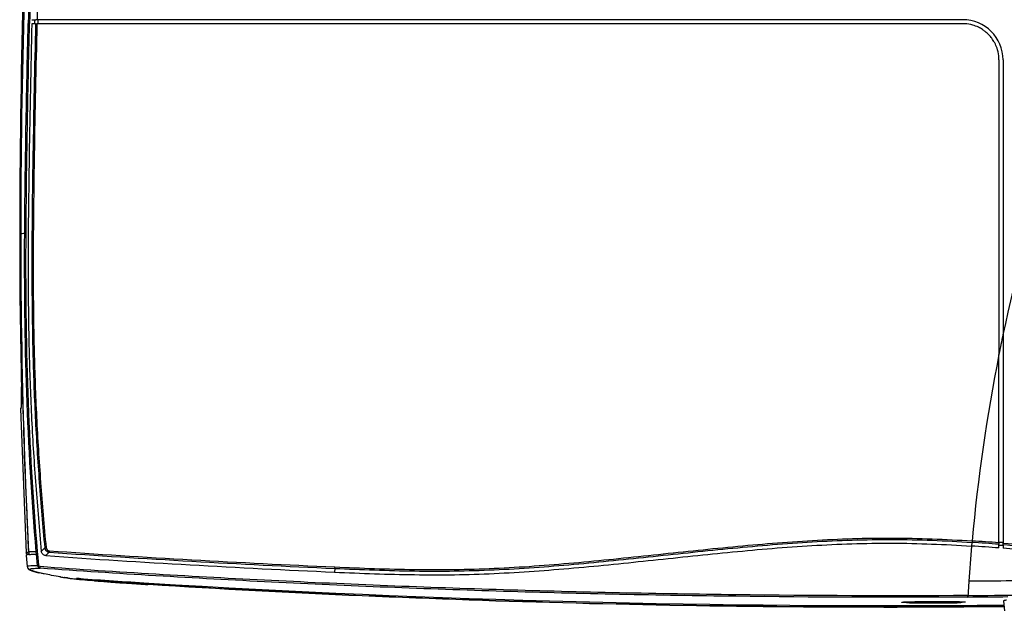
# Model space of a CAD drawing. Units: millimetres. Extents: x 0 to 1189, y 0 to 841.
# Drawn here: x 346 to 542, y 590 to 708 of the extents above; entities that cross this region are included whole.
import ezdxf

# ---------------------------------------------------------------- set-up
doc = ezdxf.new("R2010")
doc.units = ezdxf.units.MM
doc.header["$LTSCALE"] = 65.395
doc.layers.get('0').update_dxf_attribs({"linetype": 'CONTINUOUS'})
for name, color, linetype in [('3616-IR_BACKDXF_CONTINUOUS_LINE', 7, 'CONTINUOUS'), ('V1_PLUS-BOTTDXF_CONTINUOUS_LINE', 7, 'CONTINUOUS'), ('V1_PLUS-BOTTOM_CASDXF_DIMENSION', 7, 'CONTINUOUS'), ('V1P_OPTOMA-LDXF_CONTINUOUS_LINE', 7, 'CONTINUOUS'), ('V1P_OPTOMA-TDXF_CONTINUOUS_LINE', 7, 'CONTINUOUS')]:
    doc.layers.add(name, color=color, linetype=linetype)
doc.styles.get("Standard").update_dxf_attribs({"font": 'arial.ttf'})
doc.dimstyles.new('DIMSTYLE_1', dxfattribs={"dimtxt": 5, "dimasz": 2.2, "dimexe": 0.18, "dimexo": 0.0625, "dimgap": 0.09, "dimtad": 0, "dimtih": 1, "dimtoh": 1, "dimdec": 0, "dimdsep": 46, "dimtxsty": 'Standard', "dimblk": '_FILLED', "dimblk1": '_FILLED', "dimblk2": '_FILLED', "dimcen": 0.09, "dimadec": 0, "dimazin": 0, "dimtp": 0.01, "dimtm": 0.01, "dimtfac": 1, "dimtdec": 0, "dimtofl": 0, "dimtmove": 0, "dimatfit": 3, "dimldrblk": '_FILLED', "dimfxl": 0, "dimtolj": 1, "dimarcsym": 0})

# ---------------------------------------------------------------- blocks, each defined once
blk = doc.blocks.new('_FILLED')
at = {"color": 0, "linetype": 'ByBlock'}
blk.add_solid([(0, 0), (-1, 0.166), (-1, -0.166)], dxfattribs=at)
blk = doc.blocks.new('*D3')
at = {"layer": 'V1_PLUS-BOTTOM_CASDXF_DIMENSION', "color": 2, "linetype": 'Continuous'}
for p, q in [((520.05, 805.67), (731.86, 805.67)), ((730.36, 805.67), (730.36, 703.13)), ((730.36, 589.59), (730.36, 684.63)), ((564.58, 589.59), (731.86, 589.59))]:
    blk.add_line(p, q, dxfattribs=at)
at = {"layer": 'V1_PLUS-BOTTOM_CASDXF_DIMENSION', "color": 2, "linetype": 'Continuous', "xscale": 2.2, "yscale": 2.2, "zscale": 2.2}
for p, rotation in [((730.36, 805.67), 90), ((730.36, 589.59), 270)]:
    blk.add_blockref('_FILLED', p, dxfattribs=dict(at, rotation=rotation))
at = {"layer": 'V1_PLUS-BOTTOM_CASDXF_DIMENSION', "color": 2, "linetype": 'Continuous', "insert": (729.4, 700.13), "char_height": 5, "width": 13.5688, "attachment_point": 2, "line_spacing_factor": 0.9}
blk.add_mtext('216\\P[8.5]', dxfattribs=at)

msp = doc.modelspace()

# ---------------------------------------------------------------- linework, layer by layer
at = {"layer": '3616-IR_BACKDXF_CONTINUOUS_LINE', "color": 7, "linetype": 'Continuous'}
for p, q in [((524.97, 592.26), (525.08, 592.26)), ((525.55, 592.25), (525.75, 592.25)), ((526.22, 592.25), (526.43, 592.25)), ((526.92, 592.24), (527.13, 592.24)), ((527.65, 592.24), (527.84, 592.24)), ((528.38, 592.24), (528.51, 592.24))]:
    msp.add_line(p, q, dxfattribs=at)
for centre, radius, start, end in [((523.01, 593.96), 1.64, 261.9742, 263.696), ((527.28, 746.45), 154.2, 269.1857, 269.3605), ((527.71, 785.83), 193.59, 269.4208, 269.5588), ((527.94, 817.1), 224.86, 269.6148, 269.7397), ((528.03, 837.23), 244.98, 269.7896, 269.9103), ((528.04, 843.55), 251.31, 269.9527, 270.0778)]:
    msp.add_arc(centre, radius, start, end, dxfattribs=at)
for points, knots in [([(522.5, 592.45), (522.54, 592.42), (522.6, 592.39), (522.7, 592.36), (522.75, 592.34), (522.79, 592.34)], [0, 0, 0, 0, 0.426399, 0.689954, 1, 1, 1, 1]), ([(533.28, 592.35), (533.28, 592.35), (533.27, 592.36), (533.26, 592.36), (533.22, 592.37), (533.18, 592.37), (533.12, 592.38), (533.05, 592.38), (532.97, 592.39), (532.84, 592.4), (532.65, 592.4), (532.39, 592.41), (532.08, 592.42), (531.74, 592.43), (531.36, 592.44), (530.95, 592.44), (530.51, 592.45), (529.88, 592.45), (529.05, 592.46), (528.04, 592.46), (527.03, 592.46), (526.21, 592.45), (525.58, 592.45), (525.14, 592.44), (524.73, 592.44), (524.35, 592.43), (524, 592.42), (523.7, 592.41), (523.43, 592.4), (523.24, 592.4), (523.11, 592.39), (523.03, 592.38), (522.96, 592.38), (522.91, 592.37), (522.86, 592.37), (522.83, 592.36), (522.81, 592.36), (522.8, 592.35), (522.8, 592.35)], [0, 0, 0, 0, 0.000789, 0.002663, 0.005707, 0.009929, 0.015323, 0.021881, 0.029587, 0.038424, 0.059403, 0.08462, 0.113833, 0.146763, 0.183092, 0.22247, 0.264521, 0.308837, 0.402547, 0.5, 0.597453, 0.691162, 0.735479, 0.77753, 0.816908, 0.853237, 0.886166, 0.91538, 0.940597, 0.961576, 0.970413, 0.978119, 0.984677, 0.990071, 0.994293, 0.997337, 0.999211, 1, 1, 1, 1]), ([(522.8, 592.35), (522.8, 592.35), (522.8, 592.35), (522.82, 592.34), (522.84, 592.34), (522.89, 592.33), (522.95, 592.32), (523.03, 592.32), (523.13, 592.31), (523.25, 592.31), (523.38, 592.3), (523.53, 592.3), (523.76, 592.29), (524.08, 592.28), (524.51, 592.27), (524.81, 592.26), (524.97, 592.26)], [0, 0, 0, 0, 0.001815, 0.005296, 0.018219, 0.039348, 0.068682, 0.106148, 0.151628, 0.204966, 0.265987, 0.334473, 0.410194, 0.582252, 0.77977, 1, 1, 1, 1]), ([(522.83, 592.33), (522.92, 592.32), (523.15, 592.31), (523.55, 592.29), (524.09, 592.28), (524.74, 592.27), (525.49, 592.25), (526.62, 592.24), (528.1, 592.24), (529.58, 592.24), (530.7, 592.26), (531.44, 592.27), (532.07, 592.28), (532.59, 592.3), (532.94, 592.31), (533.15, 592.32), (533.24, 592.33), (533.28, 592.34)], [0, 0, 0, 0, 0.026072, 0.064735, 0.11613, 0.178995, 0.251529, 0.331567, 0.504289, 0.676333, 0.75554, 0.826946, 0.888436, 0.938262, 0.97526, 0.988935, 1, 1, 1, 1]), ([(528.51, 592.24), (528.83, 592.24), (529.45, 592.25), (530.21, 592.25), (530.78, 592.26), (531.18, 592.26), (531.56, 592.27), (531.9, 592.28), (532.21, 592.28), (532.48, 592.29), (532.72, 592.3), (532.89, 592.31), (533.01, 592.32), (533.08, 592.32), (533.14, 592.33), (533.19, 592.33), (533.23, 592.33), (533.26, 592.34), (533.27, 592.34), (533.28, 592.35), (533.28, 592.35)], [0, 0, 0, 0, 0.199471, 0.388782, 0.477585, 0.561461, 0.639693, 0.711609, 0.776597, 0.8341, 0.883626, 0.924758, 0.942063, 0.957147, 0.969976, 0.980528, 0.988786, 0.994742, 0.998419, 1, 1, 1, 1]), ([(533.28, 592.34), (533.32, 592.34), (533.39, 592.35), (533.51, 592.4), (533.59, 592.45), (533.63, 592.49)], [0, 0, 0, 0, 0.289843, 0.553312, 1, 1, 1, 1])]:
    msp.add_open_spline(points, degree=3, knots=knots, dxfattribs=at)
at = {"layer": 'V1_PLUS-BOTTDXF_CONTINUOUS_LINE', "color": 7, "linetype": 'Continuous'}
for p, q in [((346.85, 635.15), (346.85, 635.15)), ((346.68, 630.84), (346.68, 630.84)), ((346.68, 630.84), (347.75, 602.19)), ((346.72, 630.84), (346.68, 630.84)), ((346.68, 630.84), (346.68, 630.84)), ((348.22, 602.37), (348.23, 602.37)), ((348.23, 602.37), (348.29, 602.36))]:
    msp.add_line(p, q, dxfattribs=at)
for points in [[(346.85, 635.15), (346.86, 634.81), (346.86, 634.46), (346.87, 634.12), (346.87, 633.79), (346.86, 633.48), (346.86, 633.18), (346.86, 632.9), (346.85, 632.63), (346.84, 632.39), (346.83, 632.16), (346.82, 631.95), (346.82, 631.76)], [(346.76, 631.06), (346.72, 631.01), (346.69, 630.95), (346.68, 630.89), (346.68, 630.84)], [(346.82, 631.76), (346.81, 631.6), (346.8, 631.45), (346.79, 631.32), (346.78, 631.21), (346.77, 631.12), (346.76, 631.05), (346.75, 631), (346.75, 630.97), (346.75, 630.97)]]:
    msp.add_lwpolyline(points, dxfattribs=at)
for centre, radius, start, end in [((2035.35, 665.06), 1688.86, 176.80204, 179.98292), ((2063.4, 664.87), 1716.7, 178.42863, 178.81955), ((2101.13, 664.04), 1754.45, 178.81767, 179.95023), ((1552.53, 664.62), 1206.04, 179.95533, 181.40023), ((1614.31, 664.34), 1267.62, 179.94485, 180.2979), ((1442.51, 663.57), 1095.82, 180.30441, 180.65782), ((1700.6, 667.67), 1353.94, 180.70569, 182.55364), ((295.78, 633.91), 51.09, 1.1834, 1.3962), ((295.3, 633.89), 51.57, 0.5266, 1.1842), ((296.73, 633.91), 50.14, 0.1009, 0.5267), ((297.72, 633.91), 49.14, 359.4559, 0.1025), ((318.26, 633.28), 28.6, 357.0038, 357.4114), ((313.62, 633.49), 33.24, 357.4103, 357.8146), ((308.52, 633.68), 38.35, 357.8176, 358.4158), ((303.28, 633.83), 43.59, 358.4131, 358.9996), ((300.34, 633.88), 46.53, 358.9967, 359.4555), ((1945.47, 677.27), 1599, 182.50655, 182.68499)]:
    msp.add_arc(centre, radius, start, end, dxfattribs=at)
for points, knots in [([(346.75, 630.95), (346.75, 630.93), (346.74, 630.9), (346.73, 630.84), (346.72, 630.84)], [0, 0, 0, 0, 0.72748, 1, 1, 1, 1]), ([(346.82, 631.78), (346.81, 631.69), (346.8, 631.41), (346.78, 631.14), (346.75, 630.95)], [0, 0, 0, 0, 0.335454, 1, 1, 1, 1]), ([(347.75, 602.19), (347.75, 602.2), (347.77, 602.27), (347.85, 602.29), (347.9, 602.31)], [0, 0, 0, 0, 0.164673, 1, 1, 1, 1]), ([(347.76, 602.16), (347.76, 602.17), (347.76, 602.17), (347.75, 602.19), (347.75, 602.19)], [0, 0, 0, 0, 0.518566, 1, 1, 1, 1]), ([(347.78, 602.14), (347.77, 602.14), (347.77, 602.15), (347.76, 602.16), (347.76, 602.16)], [0, 0, 0, 0, 0.517667, 1, 1, 1, 1]), ([(347.9, 602.04), (347.89, 602.05), (347.84, 602.08), (347.8, 602.11), (347.78, 602.14)], [0, 0, 0, 0, 0.303183, 1, 1, 1, 1]), ([(347.9, 602.31), (347.92, 602.31), (348.02, 602.34), (348.13, 602.35), (348.22, 602.37)], [0, 0, 0, 0, 0.193799, 1, 1, 1, 1]), ([(348.3, 601.87), (348.26, 601.88), (348.12, 601.93), (347.99, 601.99), (347.9, 602.04)], [0, 0, 0, 0, 0.29606, 1, 1, 1, 1])]:
    msp.add_open_spline(points, degree=3, knots=knots, dxfattribs=at)
at = {"layer": 'V1P_OPTOMA-LDXF_CONTINUOUS_LINE', "color": 7, "linetype": 'Continuous'}
for p, q in [((349.1, 707.33), (348.91, 707.33)), ((349.66, 707.33), (349.1, 707.33)), ((349.66, 707.33), (349.75, 707.33)), ((349.75, 707.33), (349.92, 707.33)), ((350.09, 707.33), (349.92, 707.33)), ((533.86, 707.33), (350.09, 707.33)), ((541.06, 700.13), (541.06, 641.62)), ((541.06, 604.34), (541.06, 641.62)), ((351.47, 603.2), (350.79, 602.5)), ((535.69, 604.29), (535.61, 603.56)), ((541.03, 603.91), (541.06, 603.9)), ((541.06, 604.19), (541.06, 604.34)), ((541.06, 604.19), (541.06, 603.97)), ((541.06, 603.97), (541.06, 603.9)), ((541.06, 603.72), (541.06, 603.9)), ((541.06, 603.17), (541.06, 603.72)), ((352.34, 602.34), (351.67, 601.65)), ((409.08, 599.11), (409.04, 598.37)), ((541.93, 592.62), (541.93, 592.62)), ((541.93, 592.62), (542.17, 590.65))]:
    msp.add_line(p, q, dxfattribs=at)
for centre, radius, start, end in [((533.86, 700.13), 7.2, 77.1801, 90), ((533.86, 700.13), 7.2, 73.9114, 77.1801), ((533.86, 700.13), 7.2, 64.3276, 73.9114), ((533.86, 700.13), 7.2, 57.139, 64.3276), ((533.86, 700.13), 7.2, 51.4511, 57.139), ((533.86, 700.13), 7.2, 44.1726, 51.4511), ((533.86, 700.13), 7.2, 38.5769, 44.1726), ((533.86, 700.13), 7.2, 30.7186, 38.5769), ((533.86, 700.13), 7.2, 25.7026, 30.7186), ((533.86, 700.13), 7.2, 16.4753, 25.7026), ((533.86, 700.13), 7.2, 12.8282, 16.4753), ((533.86, 700.13), 7.2, 0, 12.8282), ((884.56, 573.2), 350.25, 168.7356, 174.86), ((511.94, 235.02), 370.32, 85.4893, 86.3175), ((511.56, 229.42), 374.91, 85.4868, 86.3218), ((511.37, 226.95), 378.12, 85.5018, 86.3133)]:
    msp.add_arc(centre, radius, start, end, dxfattribs=at)
for points, knots in [([(348.91, 707.33), (348.69, 698.59), (348.33, 681.11), (348.09, 659.25), (348.32, 641.76), (348.81, 628.66), (349.63, 615.57), (350.38, 606.86), (350.79, 602.5)], [0, 0, 0, 0, 0.250021, 0.500004, 0.624993, 0.749986, 0.874986, 1, 1, 1, 1]), ([(349.66, 707.33), (349.44, 698.65), (349.17, 685.62), (348.93, 668.25), (348.89, 655.23), (349.05, 642.2), (349.53, 629.18), (350.33, 616.18), (351.07, 607.52), (351.47, 603.2)], [0, 0, 0, 0, 0.250003, 0.375004, 0.500006, 0.625006, 0.750005, 0.875003, 1, 1, 1, 1]), ([(349.92, 707.33), (349.7, 698.65), (349.43, 685.63), (349.2, 668.26), (349.15, 655.24), (349.31, 642.22), (349.79, 629.2), (350.6, 616.2), (351.33, 607.55), (351.73, 603.23)], [0, 0, 0, 0, 0.250003, 0.375005, 0.500006, 0.625006, 0.750005, 0.875003, 1, 1, 1, 1]), ([(409.08, 599.4), (414.36, 599.16), (422.28, 598.87), (432.85, 598.85), (440.78, 599.09), (448.7, 599.56), (459.24, 600.42), (472.4, 601.79), (488.17, 603.48), (503.99, 604.81), (519.86, 605.34), (530.44, 604.91), (535.72, 604.58)], [0, 0, 0, 0, 0.124911, 0.187382, 0.249862, 0.312351, 0.374848, 0.499859, 0.624891, 0.749931, 0.874965, 1, 1, 1, 1]), ([(409.08, 599.11), (414.35, 598.87), (422.28, 598.58), (432.85, 598.56), (440.77, 598.8), (448.69, 599.27), (459.23, 600.13), (472.38, 601.5), (488.15, 603.19), (503.96, 604.52), (519.83, 605.05), (530.41, 604.63), (535.69, 604.29)], [0, 0, 0, 0, 0.124911, 0.187383, 0.249862, 0.312351, 0.374848, 0.49986, 0.624891, 0.749931, 0.874965, 1, 1, 1, 1]), ([(535.72, 604.58), (535.72, 604.54), (535.71, 604.45), (535.7, 604.35), (535.69, 604.29)], [0, 0, 0, 0, 0.328123, 1, 1, 1, 1]), ([(351.73, 603.23), (351.7, 603.22), (351.61, 603.21), (351.53, 603.21), (351.47, 603.2)], [0, 0, 0, 0, 0.33252, 1, 1, 1, 1]), ([(351.47, 603.2), (351.49, 602.98), (351.7, 602.56), (352.13, 602.37), (352.34, 602.34)], [0, 0, 0, 0, 0.499078, 1, 1, 1, 1]), ([(351.73, 603.23), (351.75, 603.07), (351.89, 602.77), (352.2, 602.64), (352.35, 602.63)], [0, 0, 0, 0, 0.499705, 1, 1, 1, 1]), ([(352.35, 602.63), (352.35, 602.57), (352.34, 602.48), (352.34, 602.38), (352.34, 602.34)], [0, 0, 0, 0, 0.62299, 1, 1, 1, 1]), ([(352.35, 602.63), (361.79, 601.94), (380.7, 600.77), (399.61, 599.82), (409.08, 599.4)], [0, 0, 0, 0, 0.499795, 1, 1, 1, 1]), ([(409.04, 598.37), (414.33, 598.14), (422.27, 597.84), (432.85, 597.82), (440.78, 598.07), (448.69, 598.54), (459.22, 599.39), (472.36, 600.75), (488.11, 602.44), (503.9, 603.78), (519.76, 604.32), (530.33, 603.89), (535.61, 603.56)], [0, 0, 0, 0, 0.125193, 0.187739, 0.250255, 0.312746, 0.375222, 0.500131, 0.625025, 0.749941, 0.874919, 1, 1, 1, 1]), ([(351.67, 601.65), (351.45, 601.67), (351.01, 601.85), (350.81, 602.29), (350.79, 602.5)], [0, 0, 0, 0, 0.499898, 1, 1, 1, 1]), ([(351.67, 601.65), (361.22, 600.95), (380.35, 599.77), (399.48, 598.8), (409.04, 598.37)], [0, 0, 0, 0, 0.500193, 1, 1, 1, 1]), ([(352.34, 602.34), (361.79, 601.66), (380.69, 600.49), (399.61, 599.53), (409.08, 599.11)], [0, 0, 0, 0, 0.499795, 1, 1, 1, 1]), ([(409.08, 599.4), (409.08, 599.36), (409.07, 599.27), (409.07, 599.17), (409.08, 599.11)], [0, 0, 0, 0, 0.32832, 1, 1, 1, 1]), ([(542.55, 592.81), (542.46, 592.79), (542.31, 592.77), (542.11, 592.72), (541.99, 592.68), (541.93, 592.64), (541.93, 592.62)], [0, 0, 0, 0, 0.417077, 0.719319, 0.909198, 1, 1, 1, 1])]:
    msp.add_open_spline(points, degree=3, knots=knots, dxfattribs=at)
at = {"layer": 'V1P_OPTOMA-TDXF_CONTINUOUS_LINE', "color": 7, "linetype": 'Continuous'}
for p, q in [((348.93, 708.13), (349.46, 708.13)), ((349.45, 707.73), (349.44, 707.33)), ((349.46, 708.13), (349.45, 707.73)), ((349.46, 708.13), (349.68, 708.13)), ((349.77, 708.13), (349.68, 708.13)), ((349.94, 708.13), (349.77, 708.13)), ((350.11, 708.13), (349.94, 708.13)), ((350.1, 707.73), (350.09, 707.33)), ((350.11, 708.13), (350.1, 707.73)), ((533.86, 708.13), (350.11, 708.13)), ((541.86, 700.13), (541.86, 645.52)), ((347.49, 665.63), (347.76, 665.63)), ((541.86, 645.52), (541.86, 604.28)), ((541.46, 603.66), (541.06, 603.69)), ((541.86, 603.63), (541.46, 603.66)), ((541.86, 604.28), (541.86, 604.13)), ((541.86, 603.84), (541.86, 604.13)), ((541.86, 604.13), (541.95, 604.12)), ((541.86, 603.84), (541.86, 603.35)), ((541.86, 603.35), (541.86, 603.1)), ((347.78, 601.68), (347.97, 599.46)), ((348.29, 602.37), (348.31, 601.87)), ((349.81, 601.93), (349.77, 602.43)), ((350.02, 599.71), (349.81, 601.93)), ((350.08, 601.95), (350.03, 602.45)), ((350.28, 599.73), (350.08, 601.95)), ((347.97, 599.46), (347.97, 599.46)), ((354.45, 597.45), (355.4, 597.29)), ((355.4, 597.29), (355.4, 597.29)), ((355.4, 597.29), (355.46, 597.28)), ((355.4, 597.29), (355.46, 597.29)), ((355.46, 597.29), (355.4, 597.29)), ((357.75, 597.01), (357.78, 597)), ((357.78, 597), (358.28, 596.95)), ((357.82, 597.12), (357.8, 597.12)), ((358.28, 596.95), (358.6, 596.92)), ((358.89, 596.89), (358.72, 596.91)), ((361.33, 596.67), (361.05, 596.7)), ((364.62, 596.41), (364.35, 596.43)), ((368.33, 596.14), (368.16, 596.16)), ((371.98, 595.9), (371.91, 595.91)), ((372.13, 595.89), (371.98, 595.9)), ((371.98, 595.9), (371.98, 595.9)), ((372.13, 595.95), (371.99, 595.96)), ((372, 596.2), (372.15, 596.19)), ((372.13, 595.95), (372.13, 596.19)), ((522.75, 592.46), (522.93, 592.47)), ((533.18, 592.51), (533.36, 592.5))]:
    msp.add_line(p, q, dxfattribs=at)
for points in [[(347.97, 599.46), (348.03, 599.23), (348.31, 598.92), (348.58, 598.76), (348.89, 598.64), (349.27, 598.52), (349.74, 598.39)], [(349.74, 598.39), (350.29, 598.25), (350.36, 598.23)], [(355.46, 597.28), (356.59, 597.13), (357.75, 597.01)], [(358.6, 596.92), (361.24, 596.68), (364.46, 596.42), (368.26, 596.15), (371.98, 595.9)], [(521.84, 592.41), (521.85, 592.41), (521.88, 592.41), (521.93, 592.42), (522, 592.43), (522.08, 592.43), (522.18, 592.44), (522.3, 592.44), (522.43, 592.45), (522.58, 592.46), (522.75, 592.46)], [(522.93, 592.47), (523.13, 592.48), (523.34, 592.48), (523.57, 592.49), (523.82, 592.5), (524.08, 592.5), (524.36, 592.51), (524.65, 592.51), (524.95, 592.52), (525.27, 592.52), (525.6, 592.53), (525.94, 592.53), (526.29, 592.53), (526.64, 592.54), (527.01, 592.54), (527.38, 592.54), (527.76, 592.54), (528.13, 592.54), (528.51, 592.55), (528.89, 592.55), (529.27, 592.55), (529.64, 592.55), (530.01, 592.54), (530.37, 592.54), (530.72, 592.54), (531.05, 592.54), (531.38, 592.54), (531.69, 592.53), (531.98, 592.53), (532.25, 592.53), (532.51, 592.52), (532.75, 592.52), (532.98, 592.51), (533.18, 592.51)], [(533.36, 592.5), (533.53, 592.5), (533.68, 592.49), (533.81, 592.48), (533.92, 592.48), (534.02, 592.47), (534.1, 592.47), (534.16, 592.46), (534.21, 592.46), (534.24, 592.45)]]:
    msp.add_lwpolyline(points, dxfattribs=at)
for centre, radius, start, end in [((2038.77, 664.61), 1692.07, 176.79324, 179.96771), ((2049.93, 664.55), 1702.27, 176.81205, 178.55934), ((2049.35, 664.54), 1701.42, 176.8106, 178.55846), ((533.86, 700.13), 8, 0, 90), ((884.55, 573.17), 350.25, 162.0468, 168.0793), ((884.39, 573.23), 350.08, 168.0801, 168.7318), ((884.71, 573.23), 350.41, 175.0356, 176.1836), ((350.03, 562.25), 39.68, 90.3184, 90.4963), ((376.48, 729.45), 133.83, 260.5835, 260.9375), ((358.05, 613.58), 16.49, 260.9603, 261.3526), ((361.3, 636.86), 40, 262.4515, 262.9223), ((362.86, 649.36), 52.61, 262.9189, 263.3021), ((366.78, 683.45), 86.92, 263.3571, 264.0967), ((370.42, 718.4), 122.06, 264.0834, 264.3514), ((356.93, 577.6), 19.55, 86.005, 86.6738), ((486.34, 2445.14), 1852.47, 266.03641, 266.4612), ((372.3, 737.33), 141.08, 264.348, 264.4772), ((379.83, 817.82), 221.92, 264.5857, 265.1435), ((392.94, 974.49), 379.14, 265.218, 265.6747), ((407.23, 1164.93), 570.12, 265.7141, 266.0708), ((415.35, 1283.22), 688.68, 266.08566, 266.3836), ((518.8, 3000.57), 2408.85, 266.50969, 270.55243), ((884.7, 573.23), 350.4, 176.1836, 176.6475), ((525.78, 2026.97), 1433.28, 270.36437, 271.20725), ((525.85, 2006.4), 1413, 270.36704, 270.68798), ((531.78, 629.66), 37.35, 272.4093, 272.6423)]:
    msp.add_arc(centre, radius, start, end, dxfattribs=at)
for points in [[(351.95, 759.11), (350.99, 742.13), (350.38, 725.13), (349.94, 708.13)], [(541.06, 604.34), (541.33, 604.32), (541.6, 604.3), (541.86, 604.28)], [(347.8, 601.74), (347.79, 601.73), (347.78, 601.7), (347.78, 601.68)]]:
    msp.add_open_spline(points, degree=3, dxfattribs=at)
for points, knots in [([(347.49, 665.63), (347.53, 672.59), (347.72, 686.49), (348.01, 700.4), (348.19, 707.35)], [0, 0, 0, 0, 0.5, 1, 1, 1, 1]), ([(347.76, 665.63), (347.8, 672.58), (347.99, 686.49), (348.28, 700.39), (348.46, 707.34)], [0, 0, 0, 0, 0.5, 1, 1, 1, 1]), ([(348.29, 602.37), (347.52, 618.16), (346.82, 639.22), (346.7, 660.29), (346.71, 665.56)], [0, 0, 0, 0, 0.74991, 1, 1, 1, 1]), ([(347.49, 665.63), (347.32, 665.63), (347.06, 665.62), (346.8, 665.59), (346.71, 665.56)], [0, 0, 0, 0, 0.646095, 1, 1, 1, 1]), ([(349.77, 602.43), (348.91, 612.94), (347.61, 633.99), (347.43, 655.09), (347.49, 665.63)], [0, 0, 0, 0, 0.499994, 1, 1, 1, 1]), ([(350.03, 602.45), (349.18, 612.96), (347.88, 634.01), (347.7, 655.09), (347.76, 665.63)], [0, 0, 0, 0, 0.499995, 1, 1, 1, 1]), ([(541.86, 603.84), (546.7, 603.45), (565.78, 601.6), (584.84, 599.32), (599.15, 598.76)], [0, 0, 0, 0, 0.253206, 1, 1, 1, 1]), ([(599.24, 598.02), (594.32, 598.21), (575.15, 599.48), (556.09, 601.96), (541.86, 603.1)], [0, 0, 0, 0, 0.256693, 1, 1, 1, 1]), ([(541.95, 604.12), (546.78, 603.73), (565.85, 601.87), (584.9, 599.61), (599.19, 599.05)], [0, 0, 0, 0, 0.253158, 1, 1, 1, 1]), ([(348.31, 601.87), (348.19, 601.86), (348.02, 601.83), (347.84, 601.78), (347.8, 601.74)], [0, 0, 0, 0, 0.66714, 1, 1, 1, 1]), ([(349.77, 602.43), (349.61, 602.43), (349.11, 602.42), (348.62, 602.41), (348.29, 602.37)], [0, 0, 0, 0, 0.32469, 1, 1, 1, 1]), ([(348.31, 601.87), (348.35, 601.87), (348.53, 601.89), (348.72, 601.9), (348.86, 601.91)], [0, 0, 0, 0, 0.21201, 1, 1, 1, 1]), ([(348.86, 601.91), (348.92, 601.91), (349.2, 601.92), (349.47, 601.93), (349.69, 601.93)], [0, 0, 0, 0, 0.218671, 1, 1, 1, 1]), ([(349.77, 602.43), (349.78, 602.43), (349.87, 602.44), (349.96, 602.45), (350.03, 602.45)], [0, 0, 0, 0, 0.140765, 1, 1, 1, 1]), ([(350.08, 601.95), (350.05, 601.95), (349.96, 601.94), (349.87, 601.94), (349.81, 601.93)], [0, 0, 0, 0, 0.334263, 1, 1, 1, 1]), ([(347.97, 599.46), (347.97, 599.51), (348.07, 599.57), (348.21, 599.6), (348.54, 599.66), (349.14, 599.69), (349.69, 599.7), (350.02, 599.71)], [0, 0, 0, 0, 0.062114, 0.126851, 0.223215, 0.527759, 1, 1, 1, 1]), ([(354.59, 597.43), (354, 597.52), (352.93, 597.71), (351.64, 597.96), (350.75, 598.15), (350.18, 598.28), (349.69, 598.41), (349.27, 598.53), (348.94, 598.64), (348.72, 598.73), (348.6, 598.81), (348.55, 598.86), (348.52, 598.91), (348.53, 598.97), (348.6, 599.01), (348.77, 599.07), (349.13, 599.11), (349.76, 599.15), (350.27, 599.16), (350.57, 599.16)], [0, 0, 0, 0, 0.21054, 0.389548, 0.467128, 0.536567, 0.597468, 0.649325, 0.691309, 0.722607, 0.733947, 0.742453, 0.748597, 0.754095, 0.761973, 0.774401, 0.817958, 0.891841, 1, 1, 1, 1]), ([(350.02, 599.71), (350.03, 599.71), (350.12, 599.72), (350.21, 599.72), (350.28, 599.73)], [0, 0, 0, 0, 0.141396, 1, 1, 1, 1]), ([(350.57, 599.16), (350.44, 599.17), (350.16, 599.29), (350.03, 599.57), (350.02, 599.71)], [0, 0, 0, 0, 0.499175, 1, 1, 1, 1]), ([(350.57, 599.46), (350.5, 599.46), (350.36, 599.52), (350.29, 599.66), (350.28, 599.73)], [0, 0, 0, 0, 0.500179, 1, 1, 1, 1]), ([(350.57, 599.16), (350.57, 599.16), (350.57, 599.2), (350.56, 599.26), (350.57, 599.35), (350.57, 599.42), (350.57, 599.46)], [0, 0, 0, 0, 0.087055, 0.304785, 0.625133, 1, 1, 1, 1]), ([(534.9, 593.72), (519.51, 593.63), (488.75, 593.72), (450.3, 594.54), (419.57, 595.62), (396.55, 596.65), (373.55, 597.91), (358.22, 598.89), (350.57, 599.46)], [0, 0, 0, 0, 0.250219, 0.500365, 0.625377, 0.750329, 0.875208, 1, 1, 1, 1]), ([(534.9, 593.42), (519.51, 593.33), (488.75, 593.42), (450.3, 594.24), (419.57, 595.32), (396.55, 596.35), (373.55, 597.61), (358.23, 598.59), (350.57, 599.16)], [0, 0, 0, 0, 0.250219, 0.500365, 0.625377, 0.750329, 0.875208, 1, 1, 1, 1]), ([(356.05, 597.2), (356, 597.21), (355.84, 597.23), (355.68, 597.25), (355.57, 597.27)], [0, 0, 0, 0, 0.272617, 1, 1, 1, 1]), ([(357.8, 597.12), (357.8, 597.13), (357.84, 597.12), (357.88, 597.13), (357.97, 597.12), (358.03, 597.11), (358.07, 597.11)], [0, 0, 0, 0, 0.069084, 0.270352, 0.588388, 1, 1, 1, 1]), ([(358.65, 597.01), (358.57, 597.02), (358.3, 597.05), (358.02, 597.09), (357.82, 597.12)], [0, 0, 0, 0, 0.285352, 1, 1, 1, 1]), ([(371.99, 595.96), (369.38, 596.12), (364.93, 596.43), (360.49, 596.79), (358.65, 597.01)], [0, 0, 0, 0, 0.585664, 1, 1, 1, 1]), ([(599.24, 598.02), (588.9, 597.74), (573.18, 597.19), (551.79, 596.73), (540.74, 596.57), (535.08, 596.56)], [0, 0, 0, 0, 0.483611, 0.735244, 1, 1, 1, 1]), ([(542.06, 591.54), (513.72, 591.27), (471.2, 591.61), (414.56, 593.56), (386.27, 595.05), (372.13, 595.95)], [0, 0, 0, 0, 0.500074, 0.750098, 1, 1, 1, 1]), ([(542.07, 591.49), (513.73, 591.21), (471.2, 591.56), (414.56, 593.51), (386.27, 595), (372.13, 595.89)], [0, 0, 0, 0, 0.500074, 0.750097, 1, 1, 1, 1]), ([(534.9, 593.42), (534.91, 593.45), (534.89, 593.56), (534.9, 593.65), (534.9, 593.72)], [0, 0, 0, 0, 0.300899, 1, 1, 1, 1]), ([(521.74, 592.38), (521.74, 592.4), (521.84, 592.4), (521.88, 592.42), (521.92, 592.42)], [0, 0, 0, 0, 0.262865, 1, 1, 1, 1]), ([(522.59, 592.31), (522.47, 592.32), (522.26, 592.33), (522, 592.34), (521.83, 592.36), (521.77, 592.37), (521.74, 592.38), (521.74, 592.38)], [0, 0, 0, 0, 0.429079, 0.741441, 0.931638, 0.980489, 1, 1, 1, 1]), ([(521.92, 592.42), (521.96, 592.42), (522.18, 592.44), (522.41, 592.45), (522.59, 592.46)], [0, 0, 0, 0, 0.18363, 1, 1, 1, 1]), ([(522.59, 592.46), (523.35, 592.49), (525.17, 592.52), (528.04, 592.55), (530.91, 592.54), (532.73, 592.52), (533.5, 592.5)], [0, 0, 0, 0, 0.211267, 0.499931, 0.788635, 1, 1, 1, 1]), ([(525.06, 592.26), (524.81, 592.26), (523.99, 592.27), (523.17, 592.29), (522.59, 592.31)], [0, 0, 0, 0, 0.29805, 1, 1, 1, 1]), ([(533.5, 592.5), (533.57, 592.49), (533.79, 592.49), (534.01, 592.48), (534.16, 592.46)], [0, 0, 0, 0, 0.31515, 1, 1, 1, 1]), ([(534.34, 592.43), (534.34, 592.42), (534.32, 592.42), (534.26, 592.4), (534.09, 592.39), (533.84, 592.37), (533.62, 592.36), (533.5, 592.35)], [0, 0, 0, 0, 0.019516, 0.068415, 0.258732, 0.571061, 1, 1, 1, 1]), ([(534.16, 592.46), (534.21, 592.46), (534.25, 592.45), (534.34, 592.44), (534.34, 592.43)], [0, 0, 0, 0, 0.737063, 1, 1, 1, 1])]:
    msp.add_open_spline(points, degree=3, knots=knots, dxfattribs=at)

# ---------------------------------------------------------------- dimensions: what is measured, and where the dimension line sits
at = {"layer": 'V1_PLUS-BOTTOM_CASDXF_DIMENSION', "color": 2, "linetype": 'Continuous'}
dim = msp.add_linear_dim(base=(730.36, 589.59), p1=(520.05, 805.67), p2=(564.58, 589.59), angle=270, dimstyle='DIMSTYLE_1', dxfattribs=at)
dim.commit()
dim.dimension.update_dxf_attribs({"geometry": '*D3', "text_midpoint": (726.96, 693.88), "dimtype": 160})

doc.saveas('drawing.dxf')
